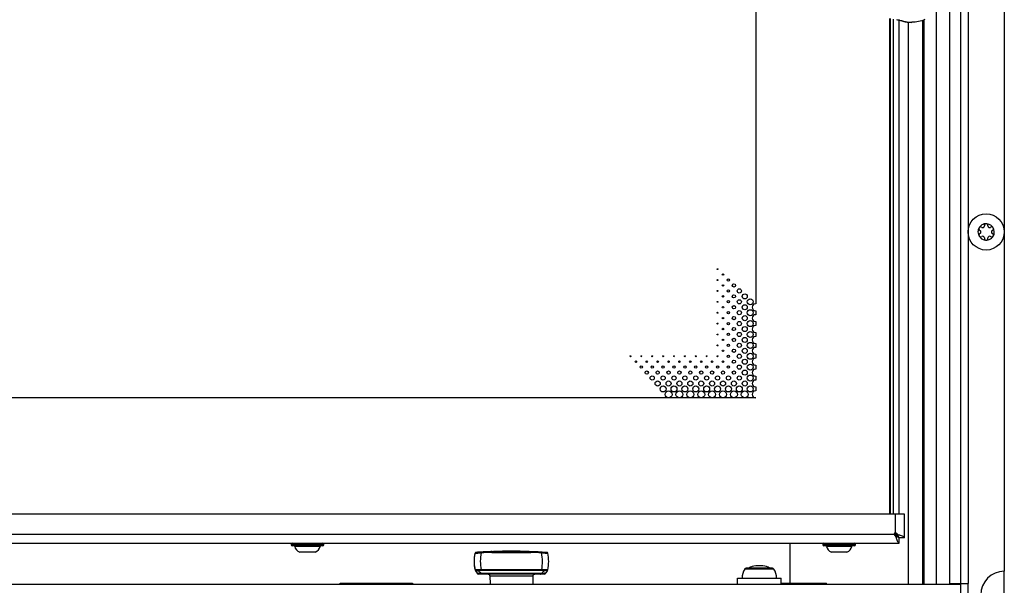
# Model space of a CAD drawing. Units: millimetres. Extents: x 0 to 420, y 0 to 297.
# Drawn here: x 252 to 279, y 167 to 183 of the extents above; entities that cross this region are included whole.
import ezdxf

# ---------------------------------------------------------------- set-up
doc = ezdxf.new("R2010")
doc.units = ezdxf.units.MM
doc.header["$LTSCALE"] = 23.1
doc.layers.get('0').update_dxf_attribs({"linetype": 'CONTINUOUS'})
for name, color, linetype in [('AUSFORMSCHRAEGEN', 7, 'CONTINUOUS'), ('AUTO_AXIS', 7, 'CONTINUOUS'), ('BEZUGSACHSEN', 7, 'CONTINUOUS'), ('RUNDUNGEN', 7, 'CONTINUOUS'), ('SPIEGEL', 7, 'CONTINUOUS')]:
    doc.layers.add(name, color=color, linetype=linetype)

msp = doc.modelspace()

# ---------------------------------------------------------------- linework, layer by layer
at = {"color": 7, "linetype": 'CONTINUOUS'}
for p, q in [((277.435, 166.706), (277.435, 211.506)), ((278.635, 210.856), (278.635, 167.356)), ((271.785, 203.636), (271.785, 174.726)), ((275.483, 168.931), (275.483, 182.588)), ((275.585, 168.931), (275.585, 182.57)), ((275.71, 182.547), (275.733, 182.543)), ((275.735, 168.931), (275.735, 182.543)), ((278.085, 176.877), (278.085, 176.871)), ((278.185, 176.871), (278.185, 176.877)), ((277.962, 176.749), (277.967, 176.745)), ((277.967, 176.667), (277.962, 176.664)), ((278.017, 176.832), (278.012, 176.835)), ((278.258, 176.835), (278.253, 176.832)), ((278.303, 176.745), (278.308, 176.749)), ((278.308, 176.664), (278.303, 176.667)), ((278.012, 176.577), (278.017, 176.581)), ((278.085, 176.541), (278.085, 176.535)), ((278.185, 176.535), (278.185, 176.541)), ((278.253, 176.581), (278.258, 176.577)), ((271.785, 174.536), (271.785, 174.426)), ((271.785, 174.236), (271.785, 174.126)), ((271.785, 173.936), (271.785, 173.826)), ((271.785, 173.636), (271.785, 173.526)), ((271.785, 173.336), (271.785, 173.226)), ((271.785, 173.036), (271.785, 172.926)), ((271.785, 172.736), (271.785, 172.626)), ((271.785, 172.436), (271.785, 172.326)), ((271.785, 172.131), (228.085, 172.131)), ((271.785, 172.136), (271.785, 172.131)), ((275.614, 168.402), (275.735, 168.281)), ((259.645, 167.886), (259.225, 167.886)), ((274.295, 167.886), (273.875, 167.886)), ((272.246, 167.441), (271.524, 167.441)), ((271.985, 167.506), (271.785, 167.506)), ((277.135, 167.016), (277.635, 167.016)), ((277.635, 166.706), (277.635, 167.016))]:
    msp.add_line(p, q, dxfattribs=at)
at = {"color": 9, "linetype": 'CONTINUOUS'}
for p, q in [((276.768, 167.006), (276.768, 211.206)), ((277.635, 211.196), (277.635, 167.016)), ((275.496, 168.931), (275.496, 182.585)), ((276.426, 167.006), (276.426, 182.549)), ((272.288, 167.418), (271.482, 167.418))]:
    msp.add_line(p, q, dxfattribs=at)
at = {"color": 3, "linetype": 'CONTINUOUS'}
for p, q in [((277.135, 167.006), (277.135, 211.206)), ((272.735, 167.031), (272.735, 168.131)), ((278.635, 159.306), (278.635, 167.356)), ((221.933, 167.006), (277.435, 167.006)), ((260.335, 167.031), (262.335, 167.031)), ((260.335, 167.006), (260.335, 167.031)), ((262.335, 167.031), (262.335, 167.006)), ((272.485, 167.031), (272.735, 167.031))]:
    msp.add_line(p, q, dxfattribs=at)
at = {"color": 7, "linetype": 'CONTINUOUS'}
for points in [[(275.667, 182.555), (275.69, 182.551), (275.71, 182.547)], [(275.749, 182.54), (275.777, 182.534), (275.79, 182.531), (275.801, 182.529), (275.81, 182.527), (275.818, 182.526), (275.824, 182.524), (275.827, 182.523), (275.828, 182.523)]]:
    msp.add_lwpolyline(points, dxfattribs=at)
for centre, radius in [((278.135, 176.706), 0.5), ((270.735, 175.681), 0.0125), ((270.885, 175.531), 0.02), ((270.735, 175.381), 0.0125), ((270.885, 175.231), 0.02), ((271.035, 175.381), 0.0325), ((271.185, 175.231), 0.045), ((270.735, 175.081), 0.0125), ((271.035, 175.081), 0.0325), ((271.185, 174.931), 0.045), ((271.335, 175.081), 0.0575), ((271.485, 174.931), 0.07), ((270.735, 174.781), 0.0125), ((270.885, 174.931), 0.02), ((271.035, 174.781), 0.0325), ((271.335, 174.781), 0.0575), ((271.485, 174.631), 0.07), ((271.635, 174.781), 0.0825), ((270.735, 174.481), 0.0125), ((270.885, 174.631), 0.02), ((271.035, 174.481), 0.0325), ((271.185, 174.631), 0.045), ((271.335, 174.481), 0.0575), ((271.635, 174.481), 0.0825), ((270.735, 174.181), 0.0125), ((270.885, 174.331), 0.02), ((271.035, 174.181), 0.0325), ((271.185, 174.331), 0.045), ((271.335, 174.181), 0.0575), ((271.485, 174.331), 0.07), ((271.635, 174.181), 0.0825), ((270.735, 173.881), 0.0125), ((270.885, 174.031), 0.02), ((271.035, 173.881), 0.0325), ((271.185, 174.031), 0.045), ((271.335, 173.881), 0.0575), ((271.485, 174.031), 0.07), ((271.635, 173.881), 0.0825), ((270.885, 173.731), 0.02), ((271.035, 173.581), 0.0325), ((271.185, 173.731), 0.045), ((271.335, 173.581), 0.0575), ((271.485, 173.731), 0.07), ((271.635, 173.581), 0.0825), ((270.735, 173.581), 0.0125), ((270.885, 173.431), 0.02), ((271.185, 173.431), 0.045), ((271.335, 173.281), 0.0575), ((271.485, 173.431), 0.07), ((271.635, 173.281), 0.0825), ((268.335, 173.281), 0.0125), ((268.485, 173.131), 0.02), ((268.635, 173.281), 0.0125), ((268.785, 173.131), 0.02), ((268.935, 173.281), 0.0125), ((269.085, 173.131), 0.02), ((269.235, 173.281), 0.0125), ((269.385, 173.131), 0.02), ((269.535, 173.281), 0.0125), ((269.685, 173.131), 0.02), ((269.835, 173.281), 0.0125), ((269.985, 173.131), 0.02), ((270.135, 173.281), 0.0125), ((270.285, 173.131), 0.02), ((270.435, 173.281), 0.0125), ((270.585, 173.131), 0.02), ((270.735, 173.281), 0.0125), ((270.885, 173.131), 0.02), ((271.035, 173.281), 0.0325), ((271.185, 173.131), 0.045), ((271.485, 173.131), 0.07), ((268.635, 172.981), 0.0325), ((268.785, 172.831), 0.045), ((268.935, 172.981), 0.0325), ((269.085, 172.831), 0.045), ((269.235, 172.981), 0.0325), ((269.385, 172.831), 0.045), ((269.535, 172.981), 0.0325), ((269.685, 172.831), 0.045), ((269.835, 172.981), 0.0325), ((269.985, 172.831), 0.045), ((270.135, 172.981), 0.0325), ((270.285, 172.831), 0.045), ((270.435, 172.981), 0.0325), ((270.585, 172.831), 0.045), ((270.735, 172.981), 0.0325), ((270.885, 172.831), 0.045), ((271.035, 172.981), 0.0325), ((271.185, 172.831), 0.045), ((271.335, 172.981), 0.0575), ((271.485, 172.831), 0.07), ((271.635, 172.981), 0.0825), ((268.935, 172.681), 0.0575), ((269.085, 172.531), 0.07), ((269.235, 172.681), 0.0575), ((269.385, 172.531), 0.07), ((269.535, 172.681), 0.0575), ((269.685, 172.531), 0.07), ((269.835, 172.681), 0.0575), ((269.985, 172.531), 0.07), ((270.135, 172.681), 0.0575), ((270.285, 172.531), 0.07), ((270.435, 172.681), 0.0575), ((270.585, 172.531), 0.07), ((270.735, 172.681), 0.0575), ((270.885, 172.531), 0.07), ((271.035, 172.681), 0.0575), ((271.185, 172.531), 0.07), ((271.335, 172.681), 0.0575), ((271.485, 172.531), 0.07), ((271.635, 172.681), 0.0825), ((269.235, 172.381), 0.0825), ((269.385, 172.231), 0.095), ((269.535, 172.381), 0.0825), ((269.685, 172.231), 0.095), ((269.835, 172.381), 0.0825), ((269.985, 172.231), 0.095), ((270.135, 172.381), 0.0825), ((270.285, 172.231), 0.095), ((270.435, 172.381), 0.0825), ((270.585, 172.231), 0.095), ((270.735, 172.381), 0.0825), ((270.885, 172.231), 0.095), ((271.035, 172.381), 0.0825), ((271.185, 172.231), 0.095), ((271.335, 172.381), 0.0825), ((271.485, 172.231), 0.095), ((271.635, 172.381), 0.0825)]:
    msp.add_circle(centre, radius, dxfattribs=at)
for centre, radius, start, end in [((278.135, 176.706), 0.225, 0, 150), ((278.04, 176.871), 0.0453, 240, 360), ((278.135, 176.881), 0.05, 355.7398, 184.2602), ((278.23, 176.871), 0.0453, 180, 300), ((278.135, 176.706), 0.225, 180, 330), ((277.983, 176.619), 0.05, 115.7398, 304.2602), ((277.945, 176.706), 0.0453, 300, 60), ((278.287, 176.794), 0.05, 295.7398, 124.2602), ((278.325, 176.706), 0.0453, 120, 240), ((278.04, 176.541), 0.0453, 0, 120), ((278.135, 176.531), 0.05, 175.7398, 4.2602), ((278.23, 176.541), 0.0453, 60, 180), ((271.785, 174.631), 0.095, 90, 270), ((271.785, 174.331), 0.095, 90, 270), ((271.785, 174.031), 0.095, 90, 270), ((271.785, 173.731), 0.095, 90, 270), ((271.785, 173.431), 0.095, 90, 270), ((271.785, 173.131), 0.095, 90, 270), ((271.785, 172.831), 0.095, 90, 270), ((271.785, 172.531), 0.095, 90, 270), ((271.785, 172.231), 0.095, 90, 270), ((271.524, 167.391), 0.05, 90, 148.0343), ((271.785, 167.206), 0.3, 90, 128.2402), ((271.985, 167.206), 0.3, 51.7598, 90), ((272.246, 167.391), 0.05, 31.9657, 90), ((278.635, 166.706), 0.65, 90, 180)]:
    msp.add_arc(centre, radius, start, end, dxfattribs=at)
at = {"layer": 'AUSFORMSCHRAEGEN', "color": 7, "linetype": 'CONTINUOUS'}
for p, q in [((264.054, 167.855), (264.054, 167.855)), ((264.081, 167.878), (264.081, 167.878)), ((266.03, 167.878), (266.029, 167.878)), ((264.462, 167.227), (264.466, 167.006)), ((265.648, 167.227), (265.644, 167.006))]:
    msp.add_line(p, q, dxfattribs=at)
for centre, radius, start, end in [((265.027, 167.626), 1, 166.8036, 167.3222), ((264.083, 167.848), 0.03, 105.9015, 166.8036), ((265.055, 152.208), 15.7, 92.9905, 93.5577), ((265.055, 152.208), 15.7, 92.6692, 92.8477), ((265.055, 152.208), 15.7, 92.6476, 92.6575), ((265.055, 152.208), 15.7, 91.9346, 92.4849)]:
    msp.add_arc(centre, radius, start, end, dxfattribs=at)
at = {"layer": 'AUTO_AXIS', "color": 7, "linetype": 'CONTINUOUS'}
for p, q in [((271.285, 167.166), (272.485, 167.166)), ((271.285, 167.006), (271.285, 167.166)), ((272.485, 167.006), (272.485, 167.166))]:
    msp.add_line(p, q, dxfattribs=at)
for centre, radius, start, end in [((278.135, 176.706), 0.225, 150.0001, 180), ((277.983, 176.794), 0.05, 55.7398, 244.2602), ((278.287, 176.619), 0.05, 235.7398, 64.2602), ((278.135, 176.706), 0.225, 330.0001, 360), ((271.885, 167.166), 0.475, 148.0343, 180), ((271.885, 167.166), 0.475, 0, 31.9657)]:
    msp.add_arc(centre, radius, start, end, dxfattribs=at)
at = {"layer": 'BEZUGSACHSEN', "color": 3, "linetype": 'CONTINUOUS'}
for p, q in [((275.885, 168.931), (224.235, 168.931)), ((275.885, 168.281), (275.885, 168.931)), ((224.135, 168.131), (275.735, 168.131))]:
    msp.add_line(p, q, dxfattribs=at)
at = {"layer": 'BEZUGSACHSEN', "color": 9, "linetype": 'CONTINUOUS'}
for p, q in [((275.635, 168.411), (275.635, 168.931)), ((224.265, 168.381), (275.605, 168.381)), ((275.621, 168.339), (275.621, 168.364)), ((275.677, 168.395), (275.652, 168.395)), ((275.666, 168.264), (275.666, 168.334)), ((275.753, 168.35), (275.682, 168.35)), ((273.696, 167.031), (273.696, 167.006))]:
    msp.add_line(p, q, dxfattribs=at)
at = {"layer": 'BEZUGSACHSEN', "color": 7, "linetype": 'CONTINUOUS'}
for p in [(275.885, 168.281), (275.735, 168.131)]:
    msp.add_line(p, (275.735, 168.281), dxfattribs=at)
at = {"layer": 'BEZUGSACHSEN', "color": 3, "linetype": 'CONTINUOUS'}
msp.add_arc((275.635, 168.381), 0.03, 90, 180, dxfattribs=at)
at = {"layer": 'BEZUGSACHSEN', "color": 7, "linetype": 'CONTINUOUS'}
for points in [[(275.605, 168.381), (275.605, 168.374), (275.614, 168.367), (275.621, 168.364)], [(275.666, 168.334), (275.656, 168.349), (275.638, 168.359), (275.621, 168.364)], [(275.652, 168.395), (275.649, 168.403), (275.643, 168.411), (275.635, 168.411)], [(275.652, 168.395), (275.658, 168.378), (275.667, 168.361), (275.682, 168.35)]]:
    msp.add_open_spline(points, degree=3, dxfattribs=at)
at = {"layer": 'BEZUGSACHSEN', "color": 3, "linetype": 'CONTINUOUS'}
for points in [[(275.605, 168.381), (275.605, 168.366), (275.609, 168.349), (275.621, 168.339)], [(275.677, 168.395), (275.667, 168.407), (275.65, 168.411), (275.635, 168.411)]]:
    msp.add_open_spline(points, degree=3, dxfattribs=at)
for points, knots in [([(275.666, 168.264), (275.664, 168.27), (275.654, 168.298), (275.638, 168.325), (275.621, 168.339)], [0, 0, 0, 0, 0.240134, 1, 1, 1, 1]), ([(275.735, 168.131), (275.729, 168.131), (275.713, 168.142), (275.689, 168.187), (275.676, 168.231), (275.666, 168.264)], [0, 0, 0, 0, 0.126468, 0.332261, 1, 1, 1, 1]), ([(275.677, 168.395), (275.682, 168.389), (275.704, 168.369), (275.731, 168.356), (275.753, 168.35)], [0, 0, 0, 0, 0.259722, 1, 1, 1, 1]), ([(275.885, 168.281), (275.885, 168.288), (275.874, 168.303), (275.829, 168.327), (275.785, 168.341), (275.753, 168.35)], [0, 0, 0, 0, 0.126468, 0.332261, 1, 1, 1, 1])]:
    msp.add_open_spline(points, degree=3, knots=knots, dxfattribs=at)
at = {"layer": 'BEZUGSACHSEN', "color": 7, "linetype": 'CONTINUOUS'}
for points in [[(275.735, 168.281), (275.729, 168.281), (275.713, 168.285), (275.689, 168.304), (275.674, 168.323), (275.666, 168.334)], [(275.735, 168.281), (275.735, 168.287), (275.731, 168.304), (275.712, 168.327), (275.693, 168.342), (275.682, 168.35)]]:
    msp.add_open_spline(points, degree=3, knots=[0, 0, 0, 0, 0.196298, 0.549761, 1, 1, 1, 1], dxfattribs=at)
at = {"layer": 'RUNDUNGEN', "color": 7, "linetype": 'CONTINUOUS'}
for p, q in [((275.749, 182.54), (275.732, 182.543)), ((275.749, 182.54), (275.747, 182.54)), ((275.749, 182.539), (275.749, 182.54)), ((275.799, 182.529), (275.805, 182.528)), ((275.805, 182.528), (275.81, 182.526)), ((275.81, 182.526), (275.814, 182.524)), ((275.814, 182.524), (275.819, 182.523)), ((275.819, 182.523), (275.824, 182.521)), ((275.824, 182.521), (275.829, 182.52)), ((275.829, 182.52), (275.835, 182.518)), ((275.835, 182.518), (275.841, 182.516)), ((275.841, 182.516), (275.848, 182.514)), ((275.848, 182.514), (275.855, 182.512)), ((258.985, 168.101), (258.985, 168.091)), ((259.855, 168.061), (259.015, 168.061)), ((259.885, 168.091), (259.885, 168.101)), ((273.635, 168.101), (273.635, 168.091)), ((274.505, 168.061), (273.665, 168.061)), ((274.535, 168.091), (274.535, 168.101)), ((264.358, 167.893), (264.324, 167.891)), ((264.396, 167.894), (264.358, 167.893)), ((264.396, 167.894), (264.418, 167.895)), ((265.753, 167.893), (265.738, 167.893)), ((265.789, 167.891), (265.769, 167.892)), ((264.053, 167.4), (264.053, 167.4)), ((266.028, 167.376), (264.082, 167.376)), ((265.958, 167.276), (264.152, 167.276)), ((264.454, 167.253), (264.455, 167.253)), ((265.656, 167.253), (265.656, 167.253))]:
    msp.add_line(p, q, dxfattribs=at)
at = {"layer": 'RUNDUNGEN', "color": 9, "linetype": 'CONTINUOUS'}
for p, q in [((259.885, 168.101), (258.985, 168.101)), ((259.885, 168.091), (258.985, 168.091)), ((259.784, 168.043), (259.086, 168.043)), ((274.535, 168.101), (273.635, 168.101)), ((274.535, 168.091), (273.635, 168.091)), ((274.434, 168.043), (273.736, 168.043)), ((264.518, 167.876), (265.593, 167.876)), ((265.89, 167.4), (264.221, 167.4)), ((264.517, 167.376), (264.464, 167.376)), ((264.517, 167.376), (264.516, 167.376)), ((265.593, 167.376), (264.517, 167.376)), ((265.593, 167.376), (265.594, 167.376)), ((265.646, 167.376), (265.593, 167.376)), ((265.888, 167.296), (264.222, 167.296)), ((264.462, 167.227), (265.648, 167.227))]:
    msp.add_line(p, q, dxfattribs=at)
at = {"layer": 'RUNDUNGEN', "color": 7, "linetype": 'CONTINUOUS'}
msp.add_lwpolyline([(275.855, 182.512), (275.859, 182.511), (275.862, 182.51), (275.866, 182.509), (275.871, 182.508), (275.875, 182.507), (275.879, 182.506), (275.884, 182.505), (275.888, 182.504), (275.893, 182.503), (275.898, 182.502), (275.903, 182.501), (275.908, 182.499), (275.914, 182.498), (275.919, 182.497), (275.925, 182.496), (275.93, 182.495), (275.936, 182.494), (275.942, 182.493), (275.948, 182.492), (275.954, 182.491), (275.961, 182.49), (275.967, 182.489), (275.974, 182.489), (275.98, 182.488), (275.987, 182.487), (275.994, 182.486), (276.001, 182.486), (276.008, 182.485), (276.015, 182.484), (276.023, 182.484), (276.03, 182.483), (276.038, 182.483), (276.045, 182.482), (276.053, 182.482), (276.061, 182.482), (276.068, 182.482), (276.076, 182.482), (276.083, 182.482)], dxfattribs=at)
at = {"layer": 'RUNDUNGEN', "color": 9, "linetype": 'CONTINUOUS'}
for centre, radius, start, end in [((276.031, 183.188), 0.698, 250.5723, 251.3979), ((276.07, 183.304), 0.82, 251.4278, 253.9462), ((276.085, 183.359), 0.878, 253.9972, 269.8765), ((265.056, 152.521), 15.365, 92.0083, 93.1078), ((265.055, 152.058), 15.827, 88.0529, 91.9471), ((265.055, 152.523), 15.363, 86.8921, 87.9918)]:
    msp.add_arc(centre, radius, start, end, dxfattribs=at)
at = {"layer": 'RUNDUNGEN', "color": 7, "linetype": 'CONTINUOUS'}
for centre, radius, start, end in [((259.015, 168.101), 0.03, 90, 180), ((259.015, 168.091), 0.03, 180, 270), ((259.066, 168.041), 0.02, 6.3838, 90), ((259.268, 168.064), 0.183, 186.3838, 256.5527), ((259.603, 168.064), 0.183, 283.4473, 353.6162), ((259.804, 168.041), 0.02, 90, 173.6162), ((259.855, 168.101), 0.03, 0, 90), ((259.855, 168.091), 0.03, 270, 360), ((273.665, 168.101), 0.03, 90, 180), ((273.665, 168.091), 0.03, 180, 270), ((273.716, 168.041), 0.02, 6.3838, 90), ((273.918, 168.064), 0.183, 186.3838, 256.5527), ((274.253, 168.064), 0.183, 283.4473, 353.6162), ((274.454, 168.041), 0.02, 90, 173.6162), ((274.505, 168.101), 0.03, 0, 90), ((274.505, 168.091), 0.03, 270, 360), ((265.027, 167.626), 1, 166.8036, 193.109), ((265.027, 167.626), 1, 167.3199, 180.8898), ((264.083, 167.848), 0.03, 93.5721, 166.8108), ((265.055, 152.208), 15.7, 86.4423, 93.5577), ((265.055, 152.208), 15.7, 89.6887, 91.7908), ((266.028, 167.848), 0.03, 13.1957, 86.4451), ((265.083, 167.626), 1, 346.891, 13.1964), ((265.027, 167.626), 1, 182.727, 193.1089), ((264.083, 167.406), 0.03, 193.1082, 270.0029), ((264.082, 167.406), 0.03, 193.1073, 270.0217), ((263.913, 167.25), 0.201, 39.7855, 42.7101), ((263.912, 167.25), 0.201, 36.7988, 39.7861), ((263.911, 167.249), 0.203, 17.8841, 36.7304), ((266.199, 167.249), 0.203, 143.2494, 162.1165), ((266.028, 167.406), 0.03, 270.0136, 346.8968), ((266.028, 167.406), 0.03, 270.0218, 270.7736), ((266.198, 167.25), 0.201, 140.3029, 143.1807), ((266.197, 167.25), 0.201, 137.6947, 140.3034), ((264.152, 167.326), 0.05, 197.78, 269.9723), ((264.412, 167.226), 0.05, 1, 32.117), ((265.698, 167.226), 0.05, 147.8334, 179), ((265.958, 167.326), 0.05, 270.0037, 342.2207)]:
    msp.add_arc(centre, radius, start, end, dxfattribs=at)
msp.add_open_spline([(276.449, 182.559), (276.335, 182.508), (276.208, 182.481), (276.083, 182.482)], degree=3, dxfattribs=at)
at = {"layer": 'RUNDUNGEN', "color": 9, "linetype": 'CONTINUOUS'}
for points, knots in [([(264.054, 167.855), (264.054, 167.856), (264.06, 167.855), (264.068, 167.857), (264.084, 167.858), (264.104, 167.859), (264.129, 167.86), (264.169, 167.862), (264.201, 167.863), (264.223, 167.863)], [0, 0, 0, 0, 0.019943, 0.075563, 0.165777, 0.287847, 0.437719, 0.610237, 1, 1, 1, 1]), ([(264.225, 167.886), (264.225, 167.886), (264.224, 167.883), (264.223, 167.876), (264.223, 167.869), (264.223, 167.863)], [0, 0, 0, 0, 0.087847, 0.295507, 1, 1, 1, 1]), ([(264.519, 167.899), (264.519, 167.899), (264.518, 167.896), (264.518, 167.892), (264.518, 167.885), (264.517, 167.879), (264.518, 167.876)], [0, 0, 0, 0, 0.079031, 0.286198, 0.604758, 1, 1, 1, 1]), ([(265.591, 167.899), (265.592, 167.899), (265.592, 167.896), (265.593, 167.892), (265.593, 167.885), (265.593, 167.879), (265.593, 167.876)], [0, 0, 0, 0, 0.079018, 0.286175, 0.604739, 1, 1, 1, 1]), ([(265.885, 167.886), (265.886, 167.886), (265.887, 167.883), (265.888, 167.876), (265.888, 167.869), (265.888, 167.863)], [0, 0, 0, 0, 0.08794, 0.295634, 1, 1, 1, 1]), ([(265.888, 167.863), (265.91, 167.863), (265.941, 167.862), (265.982, 167.86), (266.007, 167.859), (266.027, 167.858), (266.043, 167.857), (266.051, 167.855), (266.057, 167.856), (266.057, 167.855)], [0, 0, 0, 0, 0.38979, 0.562315, 0.71219, 0.834257, 0.924464, 0.980073, 1, 1, 1, 1]), ([(264.221, 167.4), (264.199, 167.399), (264.167, 167.399), (264.128, 167.398), (264.103, 167.398), (264.083, 167.398), (264.067, 167.398), (264.06, 167.4), (264.054, 167.399), (264.053, 167.4)], [0, 0, 0, 0, 0.392129, 0.564823, 0.714341, 0.835764, 0.925294, 0.980376, 1, 1, 1, 1]), ([(264.082, 167.376), (264.109, 167.376), (264.165, 167.361), (264.206, 167.32), (264.222, 167.296)], [0, 0, 0, 0, 0.486707, 1, 1, 1, 1]), ([(264.225, 167.376), (264.224, 167.376), (264.223, 167.379), (264.222, 167.386), (264.221, 167.394), (264.221, 167.4)], [0, 0, 0, 0, 0.090721, 0.299018, 1, 1, 1, 1]), ([(265.886, 167.376), (265.886, 167.376), (265.887, 167.379), (265.889, 167.386), (265.889, 167.394), (265.89, 167.4)], [0, 0, 0, 0, 0.090738, 0.299035, 1, 1, 1, 1]), ([(266.028, 167.376), (266.001, 167.376), (265.945, 167.361), (265.904, 167.32), (265.888, 167.296)], [0, 0, 0, 0, 0.486712, 1, 1, 1, 1]), ([(266.057, 167.4), (266.057, 167.399), (266.051, 167.4), (266.043, 167.398), (266.028, 167.398), (266.008, 167.398), (265.983, 167.398), (265.943, 167.399), (265.912, 167.399), (265.89, 167.4)], [0, 0, 0, 0, 0.019608, 0.074678, 0.1642, 0.28562, 0.435141, 0.607842, 1, 1, 1, 1]), ([(264.222, 167.296), (264.205, 167.296), (264.166, 167.298), (264.126, 167.304), (264.104, 167.311)], [0, 0, 0, 0, 0.418474, 1, 1, 1, 1]), ([(264.256, 167.276), (264.246, 167.276), (264.232, 167.283), (264.224, 167.293), (264.222, 167.296)], [0, 0, 0, 0, 0.73532, 1, 1, 1, 1]), ([(265.854, 167.276), (265.864, 167.276), (265.878, 167.283), (265.886, 167.293), (265.888, 167.296)], [0, 0, 0, 0, 0.735326, 1, 1, 1, 1]), ([(266.006, 167.311), (266.003, 167.31), (265.965, 167.298), (265.925, 167.296), (265.888, 167.296)], [0, 0, 0, 0, 0.082416, 1, 1, 1, 1])]:
    msp.add_open_spline(points, degree=3, knots=knots, dxfattribs=at)
for points in [[(264.223, 167.863), (264.192, 167.712), (264.191, 167.551), (264.221, 167.4)], [(265.89, 167.4), (265.92, 167.551), (265.919, 167.712), (265.888, 167.863)]]:
    msp.add_open_spline(points, degree=3, dxfattribs=at)
at = {"layer": 'RUNDUNGEN', "color": 7, "linetype": 'CONTINUOUS'}
for points, knots in [([(264.413, 167.276), (264.422, 167.276), (264.439, 167.271), (264.451, 167.259), (264.454, 167.253)], [0, 0, 0, 0, 0.571616, 1, 1, 1, 1]), ([(265.656, 167.253), (265.659, 167.259), (265.671, 167.271), (265.688, 167.276), (265.697, 167.276)], [0, 0, 0, 0, 0.42951, 1, 1, 1, 1])]:
    msp.add_open_spline(points, degree=3, knots=knots, dxfattribs=at)
at = {"layer": 'SPIEGEL', "color": 9, "linetype": 'CONTINUOUS'}
msp.add_line((275.991, 167.006), (275.991, 182.487), dxfattribs=at)
at = {"layer": 'SPIEGEL', "color": 3, "linetype": 'CONTINUOUS'}
for p, q in [((276.391, 167.006), (276.391, 182.536)), ((272.735, 167.031), (272.735, 168.131)), ((272.735, 167.031), (273.735, 167.031)), ((273.735, 167.006), (273.735, 167.031))]:
    msp.add_line(p, q, dxfattribs=at)

doc.saveas('drawing.dxf')
